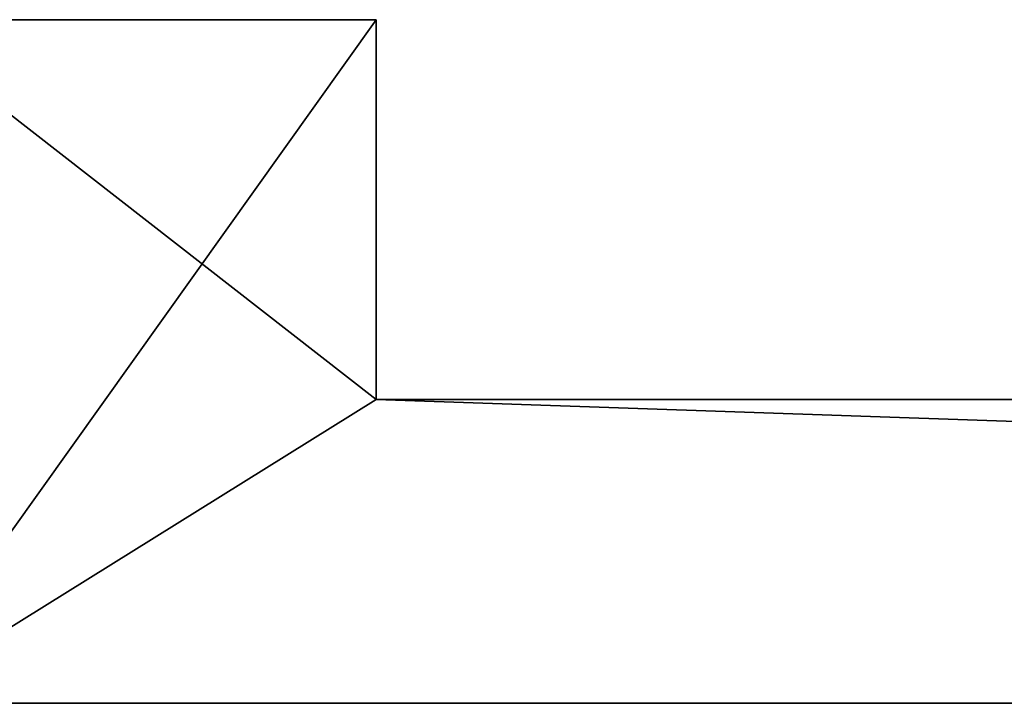
# Model space of a CAD drawing. Extents: x -21 to 897, y -439 to 462.
# Drawn here: x 479 to 517, y -26 to 0 of the extents above; entities that cross this region are included whole.
import ezdxf

# ---------------------------------------------------------------- set-up
doc = ezdxf.new("R2010")
doc.units = 0
doc.header["$LTSCALE"] = 25.4
doc.layers.get('0').update_dxf_attribs({"color": 13, "linetype": 'CONTINUOUS'})

# ---------------------------------------------------------------- blocks, each defined once
blk = doc.blocks.new('COMPONENT_42')
at = {"color": 0}
for p, q in [((875.5875, 794.8824, -83.6608), (873.7875, 794.8824, -83.6608)), ((873.7875, 794.8824, -83.1608), (875.5875, 794.8824, -83.1608)), ((875.5875, 794.8824, -83.6608), (873.7875, 794.8824, -83.6608)), ((873.7875, 794.8824, -83.1608), (875.5875, 794.8824, -83.1608)), ((875.5875, 793.3824, -83.6608), (875.5875, 794.8824, -83.6608)), ((875.5875, 794.8824, -83.6608), (875.5875, 794.8824, -83.1608)), ((875.5875, 794.8824, -83.1608), (875.5875, 793.3824, -83.1608)), ((875.5875, 794.8824, -83.6608), (875.5875, 794.8824, -83.1608)), ((875.5875, 793.3824, -83.6608), (875.5875, 794.8824, -83.6608)), ((875.5875, 794.8824, -83.1608), (875.5875, 793.3824, -83.1608)), ((875.5875, 793.3824, -83.1608), (875.5875, 793.3824, -83.6608)), ((906.3875, 793.3824, -83.6608), (875.5875, 793.3824, -83.6608)), ((875.5875, 793.3824, -83.1608), (875.5875, 793.3824, -83.6608)), ((875.5875, 793.3824, -83.1608), (906.3875, 793.3824, -83.1608)), ((906.3875, 793.3824, -83.6608), (875.5875, 793.3824, -83.6608)), ((875.5875, 793.3824, -83.1608), (906.3875, 793.3824, -83.1608)), ((873.7875, 792.1824, -83.6608), (908.1875, 792.1824, -83.6608)), ((908.1875, 792.1824, -83.1608), (873.7875, 792.1824, -83.1608)), ((873.7875, 792.1824, -83.6608), (908.1875, 792.1824, -83.6608)), ((908.1875, 792.1824, -83.1608), (873.7875, 792.1824, -83.1608))]:
    blk.add_line(p, q, dxfattribs=at)
at = {"color": 7}
mesh = blk.add_polyface(dxfattribs=at)
corners = [(873.7875, 794.8824, -83.1608), (875.5875, 794.8824, -83.6608), (873.7875, 794.8824, -83.6608), (875.5875, 794.8824, -83.1608)]
mesh.append_faces([[corners[k] for k in face] for face in [(0, 1, 2), (1, 0, 3)]], dxfattribs={"vtx0": -1, "color": 7})
mesh = blk.add_polyface(dxfattribs=at)
corners = [(908.1875, 794.8824, -83.6608), (906.3875, 793.3824, -83.6608), (906.3875, 794.8824, -83.6608), (875.5875, 794.8824, -83.6608), (873.7875, 792.1824, -83.6608), (873.7875, 794.8824, -83.6608), (875.5875, 793.3824, -83.6608), (908.1875, 792.1824, -83.6608)]
mesh.append_faces([[corners[k] for k in face] for face in [(0, 1, 2), (3, 4, 5)]], dxfattribs={"vtx0": -1, "color": 7})
mesh.append_faces([[corners[k] for k in face] for face in [(4, 6, 7), (7, 1, 0)]], dxfattribs={"vtx0": -1, "vtx1": -1, "color": 7})
mesh.append_faces([[corners[k] for k in face] for face in [(4, 3, 6), (7, 6, 1)]], dxfattribs={"vtx0": -1, "vtx2": -1, "color": 7})
mesh = blk.add_polyface(dxfattribs=at)
corners = [(873.7875, 792.1824, -83.1608), (875.5875, 793.3824, -83.1608), (873.7875, 794.8824, -83.1608), (908.1875, 792.1824, -83.1608), (906.3875, 793.3824, -83.1608), (906.3875, 794.8824, -83.1608), (908.1875, 794.8824, -83.1608), (875.5875, 794.8824, -83.1608)]
mesh.append_faces([[corners[k] for k in face] for face in [(5, 3, 6)]], dxfattribs={"vtx0": -1, "color": 7})
mesh.append_faces([[corners[k] for k in face] for face in [(0, 1, 2), (1, 3, 4), (4, 3, 5)]], dxfattribs={"vtx0": -1, "vtx1": -1, "color": 7})
mesh.append_faces([[corners[k] for k in face] for face in [(1, 0, 3)]], dxfattribs={"vtx0": -1, "vtx2": -1, "color": 7})
mesh.append_faces([[corners[k] for k in face] for face in [(7, 2, 1)]], dxfattribs={"vtx1": -1, "color": 7})
mesh = blk.add_polyface(dxfattribs=at)
corners = [(875.5875, 794.8824, -83.6608), (875.5875, 793.3824, -83.1608), (875.5875, 793.3824, -83.6608), (875.5875, 794.8824, -83.1608)]
mesh.append_faces([[corners[k] for k in face] for face in [(0, 1, 2), (1, 0, 3)]], dxfattribs={"vtx0": -1, "color": 7})
mesh = blk.add_polyface(dxfattribs=at)
corners = [(875.5875, 793.3824, -83.1608), (906.3875, 793.3824, -83.6608), (875.5875, 793.3824, -83.6608), (906.3875, 793.3824, -83.1608)]
mesh.append_faces([[corners[k] for k in face] for face in [(0, 1, 2), (1, 0, 3)]], dxfattribs={"vtx0": -1, "color": 7})
mesh = blk.add_polyface(dxfattribs=at)
corners = [(908.1875, 792.1824, -83.1608), (873.7875, 792.1824, -83.6608), (908.1875, 792.1824, -83.6608), (873.7875, 792.1824, -83.1608)]
mesh.append_faces([[corners[k] for k in face] for face in [(0, 1, 2), (1, 0, 3)]], dxfattribs={"vtx0": -1, "color": 7})
blk = doc.blocks.new('MD598_ANTE_VETRO__DWG')
at = {"color": 7, "xscale": 10.43999999999998, "yscale": 9.750000000000002, "zscale": -11.28799999999999}
blk.add_blockref('COMPONENT_42', (-8627.06, -7311.317, -50.766), dxfattribs=at)

msp = doc.modelspace()

# ---------------------------------------------------------------- block references
at = {"color": 0}
msp.add_blockref('MD598_ANTE_VETRO__DWG', (-21.103, -438.786, 15.547), dxfattribs=at)

doc.saveas('drawing.dxf')
